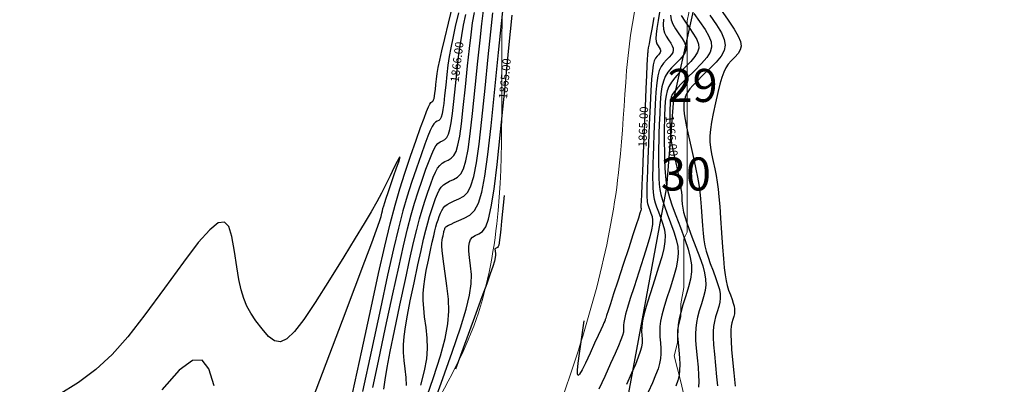
# Model space of a CAD drawing. Units: millimetres. Extents: x -533846 to 4147833, y 39762 to 2115555.
# Drawn here: x 1187003 to 1246492, y 1943965 to 1966000 of the extents above; entities that cross this region are included whole.
import ezdxf
from ezdxf.enums import TextEntityAlignment as Align

# ---------------------------------------------------------------- set-up
doc = ezdxf.new("R2010")
doc.units = ezdxf.units.MM
doc.header["$LTSCALE"] = 7.5
doc.header["$MEASUREMENT"] = 0
for name, color, linetype in [('CVL_CURV_D', 8, 'Continuous'), ('CVL_CURV_G', 3, 'Continuous'), ('CVL_CURV_TX', 7, 'Continuous'), ('CVL_PUNTO', 2, 'Continuous'), ('CVL_PUNTO_NUM', 7, 'Continuous'), ('MAESTRAS', 7, 'Continuous'), ('POLIG', 7, 'Continuous'), ('RIOS_ARROYOS_PERMANENTES', 7, 'Continuous')]:
    doc.layers.add(name, color=color, linetype=linetype)
doc.styles.add('MONOTXT4', font='MONOTXT4.shx')

msp = doc.modelspace()

# ---------------------------------------------------------------- linework, layer by layer
at = {"layer": 'CVL_CURV_D', "linetype": 'Continuous'}
for points, elevation in [([(1207117.925, 1943402.4218), (1207671.9294, 1945983.9773), (1208230.3703, 1948578.815), (1208686.2436, 1950659.4273), (1209063.7605, 1952322.3229), (1209387.1322, 1953664.0108), (1209680.57, 1954780.9997), (1209968.285, 1955769.7984), (1210274.4885, 1956726.9157), (1210623.3917, 1957748.8605), (1210962.1316, 1958719.4511), (1211228.6654, 1959476.1215), (1211433.4348, 1960045.804), (1211586.8813, 1960455.4307), (1211699.4464, 1960731.9339), (1211781.5719, 1960902.2458), (1211843.6991, 1960993.2985), (1211896.2698, 1961032.0243), (1211942.6527, 1961057.2764), (1211980.6273, 1961095.7385), (1212012.2518, 1961156.088), (1212039.5841, 1961247.0027), (1212064.6823, 1961377.16), (1212089.6044, 1961555.2375), (1212116.4084, 1961789.913), (1212147.1524, 1962089.8638), (1212182.7237, 1962412.9168), (1212228.3702, 1962737.7649), (1212292.6902, 1963104.3853), (1212384.2821, 1963552.7552), (1212511.7442, 1964122.8519), (1212683.675, 1964854.6524), (1212908.6729, 1965788.134), (1213195.3361, 1966963.274)], 1866400), ([(1211441.2281, 1942749.2415), (1212009.7802, 1944384.3951), (1212425.2104, 1945689.5568), (1212704.8167, 1946740.175), (1212865.8971, 1947611.6984), (1212925.7495, 1948379.5754), (1212901.6721, 1949119.2547), (1212810.9626, 1949906.1847), (1212705.924, 1950655.0329), (1212625.9165, 1951246.0698), (1212568.8242, 1951703.1493), (1212532.5315, 1952050.125), (1212514.9225, 1952310.8505), (1212513.8815, 1952509.1797), (1212527.2928, 1952668.9662), (1212553.0405, 1952814.0637), (1212581.2072, 1952945.0231), (1212604.0603, 1953049.6252), (1212622.7614, 1953132.5688), (1212638.4721, 1953198.5527), (1212652.354, 1953252.2756), (1212665.5686, 1953298.4365), (1212679.2775, 1953341.7339), (1212694.6423, 1953386.8667), (1212716.2382, 1953432.2385), (1212754.2687, 1953476.4689), (1212818.3375, 1953524.5803), (1212918.0484, 1953581.5955), (1213063.0052, 1953652.537), (1213262.8116, 1953742.4275), (1213527.0715, 1953856.2894), (1213865.3886, 1953999.1455), (1214207.8321, 1954185.5815), (1214488.1981, 1954469.546), (1214721.6809, 1954915.1054), (1214923.4749, 1955586.3262), (1215108.7744, 1956547.2748), (1215292.7737, 1957862.0177), (1215490.6671, 1959594.6213), (1215717.649, 1961809.1522), (1215938.7062, 1964024.3709), (1216113.4742, 1965759.6592), (1216249.1202, 1967080.0155)], 1865200), ([(1213514.5326, 1966408.7929), (1213318.5625, 1965579.1229), (1213165.0728, 1964891.6974), (1213045.7037, 1964302.369), (1212952.0952, 1963766.9903), (1212875.8875, 1963241.4139), (1212808.7208, 1962681.4925), (1212742.2352, 1962043.0786), (1212678.7849, 1961424.031), (1212623.466, 1960939.7009), (1212572.031, 1960572.1791), (1212520.2326, 1960303.5566), (1212463.8233, 1960115.9243), (1212398.5558, 1959991.3731), (1212320.1826, 1959911.9939), (1212224.4563, 1959859.8778), (1212124.2612, 1959803.797), (1212028.4452, 1959708.9427), (1211926.7062, 1959552.0344), (1211808.7425, 1959309.7915), (1211664.2519, 1958958.9334), (1211482.9326, 1958476.1794), (1211254.4827, 1957838.249), (1210968.6001, 1957021.8615), (1210673.8758, 1956156.1321), (1210410.9143, 1955325.6087), (1210157.4345, 1954440.1605), (1209891.1553, 1953409.6563), (1209589.7955, 1952143.9651), (1209231.0739, 1950552.956), (1208792.7094, 1948546.4978), (1208252.4209, 1946034.4595), (1207718.1506, 1943536.5959)], 1866200), ([(1209007.7881, 1943663.1781), (1209078.1392, 1944243.8651), (1209202.1728, 1944990.4234), (1209387.5189, 1945954.9506), (1209641.8075, 1947189.544), (1209972.6687, 1948746.3012), (1210308.1085, 1950305.9079), (1210580.2685, 1951551.6237), (1210802.9819, 1952539.4066), (1210990.082, 1953325.2149), (1211155.4023, 1953965.0065), (1211312.776, 1954514.7398), (1211476.0365, 1955030.3728), (1211659.017, 1955567.8636), (1211839.1849, 1956075.8448), (1211991.467, 1956476.2952), (1212125.8861, 1956785.1922), (1212252.4648, 1957018.5131), (1212381.2258, 1957192.2355), (1212522.1917, 1957322.3366), (1212685.3853, 1957424.7939), (1212880.8292, 1957515.5849), (1213075.2424, 1957621.429), (1213234.4127, 1957782.6422), (1213366.9664, 1958035.5967), (1213481.5295, 1958416.6644), (1213586.7284, 1958962.2174), (1213691.1891, 1959708.6276), (1213803.5378, 1960692.2671), (1213932.4007, 1961949.508), (1214060.715, 1963218.6438), (1214170.9222, 1964248.712), (1214270.9052, 1965092.2004), (1214368.5469, 1965801.5967), (1214471.73, 1966429.3886)], 1865800), ([(1210374.3173, 1943892.9485), (1210358.4504, 1944380.3927), (1210298.6734, 1944898.9749), (1210233.7167, 1945412.363), (1210197.6317, 1945879.5332), (1210194.8001, 1946343.1685), (1210229.6033, 1946845.9517), (1210306.4227, 1947430.5658), (1210429.6398, 1948139.6936), (1210603.6359, 1949016.0181), (1210832.7926, 1950102.222), (1211065.8081, 1951185.613), (1211254.8658, 1952050.9575), (1211409.5751, 1952737.1273), (1211539.5454, 1953282.9941), (1211654.3862, 1953727.4296), (1211763.7069, 1954109.3054), (1211877.1168, 1954467.4931), (1212004.2254, 1954840.8646), (1212131.536, 1955194.6427), (1212245.7342, 1955476.3531), (1212356.7032, 1955698.3216), (1212474.326, 1955872.8739), (1212608.4856, 1956012.336), (1212769.065, 1956129.0336), (1212965.9474, 1956235.2924), (1213209.0157, 1956343.4384), (1213452.7723, 1956476.1465), (1213652.3412, 1956678.2768), (1213818.5379, 1956995.4329), (1213962.178, 1957473.2183), (1214094.077, 1958157.2365), (1214225.0506, 1959093.091), (1214365.9142, 1960326.3852), (1214527.4835, 1961902.7227), (1214686.7121, 1963487.2195), (1214818.4395, 1964752.3611), (1214930.3102, 1965754.8054), (1215029.9685, 1966551.2105)], 1865600), ([(1211234.8377, 1943904.8995), (1211466.7703, 1944776.3842), (1211600.386, 1945499.3103), (1211650.0334, 1946136.262), (1211630.0612, 1946749.8237), (1211554.818, 1947402.5798), (1211469.8203, 1948033.6979), (1211411.7741, 1948562.8015), (1211381.8122, 1949023.1589), (1211381.0674, 1949448.0383), (1211410.6726, 1949870.7082), (1211471.7606, 1950324.4367), (1211565.4644, 1950842.4922), (1211692.9166, 1951458.1429), (1211823.5076, 1952065.318), (1211929.463, 1952550.2913), (1212016.1683, 1952934.848), (1212089.0088, 1953240.7734), (1212153.3701, 1953489.8526), (1212214.6377, 1953703.8709), (1212278.1971, 1953904.6135), (1212349.4338, 1954113.8657), (1212423.8871, 1954313.4406), (1212500.0015, 1954476.411), (1212587.5203, 1954611.4509), (1212696.1872, 1954727.2347), (1212835.7454, 1954832.4365), (1213015.9383, 1954935.7305), (1213246.5094, 1955045.7909), (1213537.2022, 1955171.2919), (1213830.3022, 1955330.864), (1214070.2696, 1955573.9114), (1214270.1094, 1955955.2692), (1214442.8265, 1956529.7723), (1214601.4257, 1957352.2556), (1214758.9122, 1958477.5543), (1214928.2907, 1959960.5033), (1215122.5663, 1961855.9375), (1215312.7091, 1963755.7952), (1215465.9569, 1965256.0101), (1215589.7152, 1966417.4105)], 1865400), ([(1225684.3771, 1966571.8305), (1225573.5849, 1965951.5234), (1225498.053, 1965475.5656), (1225455.6731, 1965119.7972), (1225444.3367, 1964860.0579), (1225461.9352, 1964672.1877), (1225506.3602, 1964532.0264), (1225575.5031, 1964415.4139), (1225645.8036, 1964312.824), (1225694.7465, 1964227.3964), (1225721.7917, 1964153.9692), (1225726.3988, 1964087.3809), (1225708.0275, 1964022.4697), (1225666.1377, 1963954.0741), (1225600.189, 1963877.0323), (1225509.6412, 1963786.1827), (1225416.6695, 1963674.1614), (1225341.2599, 1963514.4818), (1225279.5881, 1963273.2979), (1225227.8299, 1962916.764), (1225182.1611, 1962411.0341), (1225138.7573, 1961722.2624), (1225093.7945, 1960816.6031), (1225043.4483, 1959660.2102), (1224995.0113, 1958502.8402), (1224957.5004, 1957593.3673), (1224929.678, 1956896.622), (1224910.3065, 1956377.4345), (1224898.1482, 1956000.6354), (1224891.9656, 1955731.0551), (1224890.521, 1955533.5241), (1224892.5769, 1955372.8727), (1224897.048, 1955231.6866), (1224905.0311, 1955110.1328), (1224918.561, 1954999.4143), (1224939.6724, 1954890.7335), (1224970.4001, 1954775.2934), (1225012.779, 1954644.2966), (1225068.8439, 1954488.9458), (1225140.6295, 1954300.4439), (1225206.5071, 1954096.8559), (1225239.5117, 1953882.6209), (1225233.6736, 1953628.5025), (1225183.0233, 1953305.2644), (1225081.5912, 1952883.6699), (1224923.4076, 1952334.4828), (1224702.5031, 1951628.4667), (1224412.9079, 1950736.385), (1224122.1156, 1949845.658), (1223896.5379, 1949144.9293), (1223728.5832, 1948606.798), (1223610.6599, 1948203.8628), (1223535.1763, 1947908.7228), (1223494.5407, 1947693.9769), (1223481.1614, 1947532.2238), (1223487.4469, 1947396.0627), (1223492.4567, 1947262.2539), (1223474.0984, 1947109.6824), (1223423.0522, 1946914.1342), (1223329.9981, 1946651.3951), (1223185.6162, 1946297.2511), (1222980.5866, 1945827.488), (1222705.5894, 1945217.8917), (1222351.3046, 1944444.2482), (1221993.8403, 1943671.1003)], 1865200), ([(1226313.957, 1966274.4213), (1226369.414, 1965991.8846), (1226472.0374, 1965727.0054), (1226624.4317, 1965455.9757), (1226829.2013, 1965154.9875), (1227030.9045, 1964860.641), (1227171.3295, 1964615.5354), (1227248.9264, 1964404.8612), (1227262.1449, 1964213.8087), (1227209.435, 1964027.5683), (1227089.2464, 1963831.3303), (1226900.0292, 1963610.2852), (1226640.2331, 1963349.6232), (1226375.7232, 1963081.563), (1226168.1072, 1962831.6408), (1226009.4485, 1962575.0236), (1225891.8107, 1962286.8783), (1225807.2573, 1961942.3719), (1225747.8517, 1961516.6713), (1225705.6576, 1960984.9434), (1225672.7384, 1960322.3552), (1225645.298, 1959656.9151), (1225624.4889, 1959114.0555), (1225609.7974, 1958665.0797), (1225600.7099, 1958281.2905), (1225596.7128, 1957933.9912), (1225597.2926, 1957594.4848), (1225601.9357, 1957234.0742), (1225610.1283, 1956824.0627), (1225623.0357, 1956416.4877), (1225646.0813, 1956065.5873), (1225685.1391, 1955745.9657), (1225746.0833, 1955432.227), (1225834.7879, 1955098.9753), (1225957.127, 1954720.8147), (1226118.9746, 1954272.3493), (1226326.2048, 1953728.1833), (1226528.9631, 1953178.8759), (1226673.3558, 1952710.3423), (1226759.1984, 1952290.221), (1226786.306, 1951886.1501), (1226754.4941, 1951465.768), (1226663.5781, 1950996.7131), (1226513.3732, 1950446.6234), (1226303.6949, 1949783.1375), (1226090.5625, 1949123.5409), (1225926.8757, 1948588.6324), (1225807.7703, 1948151.3195), (1225728.3818, 1947784.5101), (1225683.8461, 1947461.112), (1225669.2987, 1947154.0328), (1225679.8754, 1946836.1803), (1225710.7118, 1946480.4622), (1225740.6572, 1946126.5731), (1225747.756, 1945815.859), (1225725.9365, 1945523.7057), (1225669.1274, 1945225.4987), (1225571.2569, 1944896.6235), (1225426.2537, 1944512.4656), (1225228.0462, 1944048.4107), (1224970.5627, 1943479.8443)], 1865600), ([(1226977.0885, 1966254.4142), (1227183.4675, 1965917.9504), (1227456.0505, 1965524.7743), (1227723.4549, 1965134.5494), (1227909.6211, 1964809.605), (1228012.4938, 1964530.3072), (1228030.018, 1964277.0226), (1227960.1387, 1964030.1176), (1227800.8008, 1963769.9584), (1227549.9493, 1963476.9116), (1227205.529, 1963131.3435), (1226855.2501, 1962785.2638), (1226581.5309, 1962490.2204), (1226374.3788, 1962225.8865), (1226223.8011, 1961971.9355), (1226119.8054, 1961708.0408), (1226052.3989, 1961413.8757), (1226011.5891, 1961069.1135), (1225987.3835, 1960653.4277), (1225970.4414, 1960233.9525), (1225957.9831, 1959874.3996), (1225949.857, 1959549.3085), (1225945.9116, 1959233.2186), (1225945.9951, 1958900.6691), (1225949.9561, 1958526.1996), (1225957.643, 1958084.3493), (1225968.9041, 1957549.6577), (1225986.0295, 1957008.8882), (1226016.6064, 1956543.3145), (1226068.4282, 1956119.2414), (1226149.2888, 1955702.9738), (1226266.9819, 1955260.8163), (1226429.301, 1954759.0738), (1226644.04, 1954164.0511), (1226918.9925, 1953442.0531), (1227190.1911, 1952719.8859), (1227390.2779, 1952124.203), (1227521.9607, 1951621.0802), (1227587.9474, 1951176.593), (1227590.9456, 1950756.8171), (1227533.6633, 1950327.8282), (1227418.8083, 1949855.7018), (1227249.0883, 1949306.5138), (1227074.7859, 1948762.4824), (1226942.0446, 1948310.4839), (1226847.3638, 1947923.5803), (1226787.2428, 1947574.8338), (1226758.181, 1947237.3065), (1226756.6777, 1946884.0607), (1226779.2324, 1946488.1585), (1226822.3443, 1946022.662), (1226864.7575, 1945558.7327), (1226884.5848, 1945168.9474), (1226877.3787, 1944828.4915), (1226838.692, 1944512.5505), (1226764.0773, 1944196.3097), (1226649.0873, 1943854.9545)], 1865800), ([(1228709.7487, 1966264.3479), (1229110.6323, 1965684.3713), (1229396.3856, 1965207.5744), (1229566.7569, 1964807.392), (1229621.4946, 1964457.2588), (1229560.3471, 1964130.6095), (1229383.0628, 1963800.8788), (1229089.3902, 1963441.5014), (1228679.0776, 1963025.9121), (1228259.8068, 1962618.4956), (1227931.1686, 1962291.0187), (1227680.7746, 1962027.9889), (1227496.2365, 1961813.9138), (1227365.1657, 1961633.301), (1227275.1739, 1961470.6582), (1227213.8727, 1961310.4927), (1227168.8738, 1961137.3124), (1227135.4586, 1960958.2092), (1227119.3711, 1960774.9256), (1227123.9169, 1960563.9446), (1227152.4017, 1960301.7494), (1227208.1311, 1959964.8229), (1227294.4107, 1959529.6484), (1227414.546, 1958972.7088), (1227571.8428, 1958270.4872), (1227730.59, 1957560.4657), (1227856.387, 1956973.081), (1227954.5046, 1956474.2487), (1228030.2136, 1956029.8839), (1228088.7848, 1955605.9022), (1228135.489, 1955168.2189), (1228175.597, 1954682.7493), (1228214.3797, 1954115.4089), (1228253.4163, 1953553.2302), (1228294.5157, 1953087.9082), (1228343.2928, 1952692.3517), (1228405.3625, 1952339.4695), (1228486.3396, 1952002.1701), (1228591.8392, 1951653.3626), (1228727.4761, 1951265.9555), (1228898.8653, 1950812.8577), (1229067.5694, 1950364.8637), (1229192.7258, 1949997.3781), (1229276.3114, 1949690.2246), (1229320.3034, 1949423.2268), (1229326.6787, 1949176.2085), (1229297.4144, 1948928.9931), (1229234.4876, 1948661.4045), (1229139.8752, 1948353.2663), (1229043.2328, 1948040.3654), (1228972.3825, 1947754.1869), (1228926.5508, 1947468.1018), (1228904.9647, 1947155.4811), (1228906.8507, 1946789.6957), (1228931.4357, 1946344.1167), (1228977.9463, 1945792.115), (1229045.6093, 1945107.0615), (1229112.9581, 1944423.0518), (1229158.2423, 1943875.124)], 1866200), ([(1229336.5978, 1966634.1347), (1229809.0321, 1965963.9273), (1230163.3575, 1965429.3351), (1230406.7423, 1965006.6204), (1230546.3549, 1964672.0454), (1230589.3635, 1964401.8724), (1230542.9365, 1964172.3636), (1230414.2421, 1963959.7813), (1230210.4486, 1963740.3875), (1229994.2716, 1963521.718), (1229817.2414, 1963311.9621), (1229669.7484, 1963088.3634), (1229542.1833, 1962828.1651), (1229424.9365, 1962508.6106), (1229308.3988, 1962106.9432), (1229182.9606, 1961600.4062), (1229039.0125, 1960966.2431), (1228901.3213, 1960327.5063), (1228800.3049, 1959803.117), (1228734.831, 1959364.122), (1228703.7671, 1958981.5679), (1228705.9808, 1958626.5014), (1228740.3396, 1958269.9691), (1228805.7112, 1957883.0177), (1228900.963, 1957436.694), (1229000.1391, 1956985.649), (1229080.8282, 1956580.2698), (1229147.2145, 1956185.2067), (1229203.4825, 1955765.1099), (1229253.8165, 1955284.6296), (1229302.4009, 1954708.416), (1229353.4202, 1954001.1195), (1229411.0586, 1953127.3902), (1229468.806, 1952256.9898), (1229520.2504, 1951562.6867), (1229569.7238, 1951013.6412), (1229621.5582, 1950579.0137), (1229680.0855, 1950227.9646), (1229749.6377, 1949929.6542), (1229834.5467, 1949653.2428), (1229939.1446, 1949367.8909), (1230041.4297, 1949096.2725), (1230117.3119, 1948873.4663), (1230167.9898, 1948687.2393), (1230194.6621, 1948525.3588), (1230198.5275, 1948375.5917), (1230180.7846, 1948225.7053), (1230142.6321, 1948063.4665), (1230085.2687, 1947876.6425), (1230027.4563, 1947679.3068), (1229987.5514, 1947476.0384), (1229966.1444, 1947240.3625), (1229963.8257, 1946945.8047), (1229981.1856, 1946565.8903), (1230018.8147, 1946074.1446), (1230077.3033, 1945444.0932), (1230157.2418, 1944649.2613), (1230237.0584, 1943855.2114)], 1866400), ([(1225900.5574, 1966036.9947), (1225884.815, 1965697.1093), (1225906.8753, 1965425.9712), (1225966.9863, 1965199.5965), (1226065.3959, 1964994.001), (1226202.3522, 1964785.2007), (1226338.354, 1964586.7325), (1226433.038, 1964421.4659), (1226485.359, 1964279.4152), (1226494.2718, 1964150.5948), (1226458.7313, 1964025.019), (1226377.6921, 1963892.7022), (1226250.1091, 1963743.6587), (1226074.9371, 1963567.9029), (1225896.1964, 1963377.8622), (1225754.6835, 1963173.0613), (1225644.5183, 1962924.1608), (1225559.8203, 1962601.8212), (1225494.7092, 1962176.703), (1225443.3045, 1961619.4669), (1225399.7261, 1960900.7732), (1225358.0934, 1959991.2827), (1225320.1547, 1959079.8776), (1225290.9946, 1958353.7114), (1225269.7377, 1957780.8508), (1225255.5082, 1957329.3625), (1225247.4305, 1956967.3133), (1225244.6291, 1956662.7699), (1225246.2283, 1956383.7992), (1225251.3526, 1956098.4677), (1225260.0419, 1955824.0871), (1225275.5562, 1955587.8601), (1225301.8501, 1955372.69), (1225342.8779, 1955161.4803), (1225402.594, 1954937.1343), (1225484.953, 1954682.5556), (1225593.9092, 1954380.6476), (1225733.4172, 1954014.3136), (1225867.7351, 1953637.8659), (1225956.4338, 1953296.4816), (1225996.436, 1952959.3618), (1225984.6647, 1952595.7072), (1225918.0427, 1952174.719), (1225793.4929, 1951665.5979), (1225607.9381, 1951037.5451), (1225358.3014, 1950259.7613), (1225106.339, 1949484.5995), (1224911.7068, 1948866.7808), (1224768.1767, 1948379.0587), (1224669.5209, 1947994.1865), (1224609.5112, 1947684.9174), (1224581.9197, 1947424.0048), (1224580.5184, 1947184.2021), (1224599.0793, 1946938.2625), (1224616.5569, 1946694.4135), (1224610.9272, 1946462.7707), (1224574.4944, 1946218.92), (1224499.5627, 1945938.4469), (1224378.4366, 1945596.9373), (1224203.4202, 1945169.9768), (1223966.8178, 1944633.1512), (1223660.9337, 1943962.0463)], 1865400), ([(1204537.4591, 1942629.4934), (1205523.8546, 1945229.5276), (1206508.0567, 1947830.8969), (1207275.9198, 1949864.1117), (1207855.0005, 1951403.5616), (1208272.8558, 1952523.6361), (1208557.0422, 1953298.7248), (1208735.1168, 1953803.2174), (1208834.6361, 1954111.5033), (1208883.1571, 1954297.9723), (1208915.6485, 1954442.9508), (1208952.6011, 1954589.2903), (1208999.8542, 1954755.1675), (1209063.2472, 1954958.7592), (1209148.6196, 1955218.2421), (1209261.8107, 1955551.7931), (1209408.6598, 1955977.5888), (1209595.0065, 1956513.806), (1209775.7659, 1957036.9668), (1209900.8068, 1957411.8004), (1209968.3988, 1957638.7941), (1209976.8115, 1957718.4354), (1209924.3144, 1957651.2117), (1209809.1772, 1957437.6104), (1209629.6694, 1957078.119), (1209384.0607, 1956573.2248), (1209117.5618, 1956029.8915), (1208856.5153, 1955520.3633), (1208570.888, 1954993.0489), (1208230.6469, 1954396.3568), (1207805.7588, 1953678.6956), (1207266.1905, 1952788.4738), (1206581.9091, 1951674.1), (1205722.8813, 1950283.9827), (1204861.3479, 1948913.9243), (1204167.2863, 1947877.8447), (1203607.2688, 1947151.3289), (1203147.8675, 1946709.9621), (1202755.6546, 1946529.3293), (1202397.2021, 1946585.0155), (1202039.0822, 1946852.6058), (1201647.8671, 1947307.6852), (1201271.195, 1947809.1707), (1200969.8398, 1948257.8942), (1200730.0769, 1948692.3136), (1200538.1819, 1949150.8864), (1200380.4305, 1949672.0706), (1200243.098, 1950294.3238), (1200112.4602, 1951056.1038), (1199974.7926, 1951995.8684), (1199821.6741, 1952893.78), (1199630.7279, 1953492.1987), (1199367.2961, 1953772.8783), (1198996.7208, 1953717.5725), (1198484.3441, 1953308.0352), (1197795.508, 1952526.0203), (1196895.5546, 1951353.2815), (1195749.8259, 1949771.5727), (1194570.8657, 1948154.1833), (1193541.2022, 1946842.1756), (1192581.1542, 1945768.9618), (1191611.0402, 1944867.9546), (1190551.1792, 1944072.5665), (1189321.8898, 1943316.2101)], 1866600), ([(1216275.7514, 1955366.9062), (1216121.1837, 1953814.3705), (1216073.8358, 1953346.1653), (1216034.588, 1952980.7301), (1216001.1344, 1952704.8932), (1215971.1688, 1952505.4828), (1215942.3852, 1952369.3271), (1215912.4776, 1952283.2545), (1215879.14, 1952234.0932), (1215840.0662, 1952208.6713), (1215713.5164, 1952155.5079)], 1864800), ([(1215713.5164, 1952155.5079), (1215753.3272, 1951874.1767), (1215757.886, 1951769.0602), (1215738.1886, 1951623.706), (1215684.4832, 1951408.2589), (1215587.0179, 1951092.864), (1215436.0406, 1950647.6661), (1215221.7994, 1950042.8104), (1214934.5423, 1949248.4416), (1214564.5174, 1948234.7049), (1213335.8968, 1944876.5642)], 1864800), ([(1198748.0391, 1943874.2755), (1198438.0596, 1944909.4449), (1198020.4019, 1945426.8798), (1197441.1297, 1945402.445), (1196646.3063, 1944812.0051), (1195581.9954, 1943631.425)], 1866800)]:
    msp.add_lwpolyline(points, dxfattribs=dict(at, elevation=elevation))
at = {"layer": 'CVL_CURV_G', "linetype": 'Continuous'}
for points, elevation in [([(1208345.398, 1943770.2075), (1208679.9791, 1945363.0699), (1209112.5448, 1947390.3803), (1209550.409, 1949426.2028), (1209905.6712, 1951052.2898), (1210196.3887, 1952341.6859), (1210440.6187, 1953367.4356), (1210656.4184, 1954202.5835), (1210861.8451, 1954920.1743), (1211074.9561, 1955593.2524), (1211313.8086, 1956294.8625), (1211546.8338, 1956957.0469), (1211737.1998, 1957476.2373), (1211895.069, 1957872.0628), (1212030.6036, 1958164.1523), (1212153.966, 1958372.135), (1212275.3185, 1958515.6397), (1212404.8233, 1958614.2955), (1212552.6428, 1958687.7313), (1212697.7125, 1958766.7115), (1212816.4842, 1958887.0077), (1212915.3948, 1959075.7605), (1213000.8811, 1959360.1105), (1213079.3797, 1959767.1982), (1213157.3275, 1960324.1642), (1213241.1613, 1961058.1491), (1213337.3179, 1961996.2933), (1213434.7179, 1962950.0681), (1213523.4049, 1963745.063), (1213611.5002, 1964429.5954), (1213707.1253, 1965051.9829), (1213818.4014, 1965660.543), (1213953.45, 1966303.5935)], 1866000), ([(1211598.8601, 1941644.0446), (1212464.9233, 1944024.8322), (1213134.687, 1945908.597), (1213629.8812, 1947373.1735), (1213972.236, 1948496.3961), (1214183.4815, 1949356.0993), (1214285.3479, 1950030.1175), (1214299.5652, 1950596.2854), (1214247.8636, 1951132.4372), (1214183.1491, 1951622.8092), (1214146.5742, 1952010.2877), (1214142.2388, 1952310.683), (1214174.2426, 1952539.8051), (1214246.6853, 1952713.464), (1214363.6668, 1952847.47), (1214529.2868, 1952957.6331), (1214747.6451, 1953059.7634), (1214972.4535, 1953202.9159), (1215163.2497, 1953473.1978), (1215332.8722, 1953941.9978), (1215494.1598, 1954680.7043), (1215659.9509, 1955760.7059), (1215843.0842, 1957253.3912), (1216056.3983, 1959230.1487), (1216312.7318, 1961762.3669), (1216564.7033, 1964292.9466), (1216760.9915, 1966263.3083)], 1865000), ([(1227742.5032, 1966379.9251), (1228082.8996, 1965894.5611), (1228416.0054, 1965408.4579), (1228647.9126, 1965003.6745), (1228776.0611, 1964655.7532), (1228797.8911, 1964340.2366), (1228710.8424, 1964032.6669), (1228512.3552, 1963708.5866), (1228199.8693, 1963343.5381), (1227770.8249, 1962913.0638), (1227334.777, 1962488.9646), (1226994.9545, 1962148.7999), (1226739.309, 1961876.7493), (1226555.7915, 1961656.9927), (1226432.3535, 1961473.7097), (1226356.9461, 1961311.0801), (1226317.5207, 1961153.2837), (1226302.0285, 1960984.5002), (1226295.4059, 1960819.1017), (1226290.6005, 1960674.5178), (1226287.5805, 1960539.5143), (1226286.3138, 1960402.8571), (1226286.7688, 1960253.3121), (1226288.9136, 1960079.6453), (1226292.7162, 1959870.6225), (1226298.1449, 1959615.0097), (1226305.6751, 1959353.9219), (1226317.6807, 1959123.5295), (1226336.977, 1958905.1807), (1226366.3795, 1958680.2239), (1226408.7036, 1958430.0073), (1226466.7647, 1958135.8794), (1226543.3783, 1957779.1884), (1226641.3599, 1957341.2828), (1226739.542, 1956903.5943), (1226816.9385, 1956547.7511), (1226876.6365, 1956255.3957), (1226921.7232, 1956008.1708), (1226955.2859, 1955787.719), (1226980.4115, 1955575.6827), (1227000.1874, 1955353.7047), (1227017.7007, 1955103.4275), (1227038.0267, 1954849.4706), (1227068.7811, 1954613.1298), (1227116.8618, 1954371.0623), (1227189.1667, 1954099.9252), (1227292.5937, 1953776.3757), (1227434.0407, 1953377.071), (1227620.4055, 1952878.6682), (1227858.5861, 1952257.8245), (1228093.7091, 1951633.4549), (1228268.1397, 1951121.29), (1228384.633, 1950693.2099), (1228445.9447, 1950321.0949), (1228454.83, 1949976.8252), (1228414.0443, 1949632.281), (1228326.3431, 1949259.3425), (1228194.4818, 1948829.89), (1228059.0094, 1948401.4239), (1227957.2135, 1948032.3354), (1227886.9573, 1947695.841), (1227846.1037, 1947365.1574), (1227832.5159, 1947013.5011), (1227844.0567, 1946614.0887), (1227878.5894, 1946140.1367), (1227933.9768, 1945564.8618), (1227988.8578, 1944990.8922), (1228021.4135, 1944522.0357), (1228028.8209, 1944133.2773), (1228008.2566, 1943799.6023)], 1866000), ([(1225324.296, 1966124.7167), (1225193.3152, 1965433.435), (1225095.5486, 1964914.1366), (1225026.5312, 1964542.4851), (1224981.798, 1964294.1446), (1224956.8841, 1964144.7788), (1224947.3244, 1964070.0517), (1224948.654, 1964045.6271), (1224944.3453, 1964004.4624), (1224937.1426, 1963970.4606), (1224927.8362, 1963855.9022), (1224914.6579, 1963622.4351), (1224895.8395, 1963231.7068), (1224869.6129, 1962645.3652), (1224834.2101, 1961825.058), (1224787.863, 1960732.4329), (1224728.8033, 1959329.1376), (1224669.8679, 1957925.8028), (1224624.0062, 1956833.0233), (1224589.6183, 1956012.3931), (1224565.1048, 1955425.5065), (1224548.8659, 1955033.9575), (1224539.3021, 1954799.3403), (1224534.8137, 1954683.249), (1224533.8011, 1954647.2777), (1224547.8418, 1954586.5742), (1224545.2791, 1954555.8459), (1224522.5896, 1954468.7602), (1224470.9112, 1954297.6433), (1224381.382, 1954014.8215), (1224245.1397, 1953592.6209), (1224053.3224, 1953003.3677), (1223797.068, 1952219.3883), (1223467.5145, 1951213.0087), (1223137.8921, 1950206.7165), (1222881.3689, 1949423.0778), (1222688.9897, 1948834.5372), (1222551.799, 1948413.5392), (1222460.8414, 1948132.5283), (1222407.1617, 1947963.9489), (1222381.8045, 1947880.2456), (1222375.8144, 1947853.863), (1222370.9013, 1947835.6307), (1222349.7479, 1947783.7403), (1222304.8581, 1947681.6787), (1222228.7357, 1947512.9329), (1222113.8846, 1947260.9898), (1221952.8085, 1946909.3366), (1221738.0113, 1946441.46), (1221461.997, 1945840.8472), (1221187.6491, 1945252.3414), (1220979.3566, 1944831.721), (1220831.8811, 1944578.876), (1220739.9844, 1944493.6965), (1220698.4279, 1944576.0722), (1220701.9735, 1944825.8932), (1220745.3827, 1945243.0493), (1220823.4172, 1945827.4306), (1221100.7535, 1947806.563)], 1865000)]:
    msp.add_lwpolyline(points, dxfattribs=dict(at, elevation=elevation))
at = {"layer": 'CVL_PUNTO', "color": 2}
for p in [(1226504.9625, 1961198.0051), (1226090.2535, 1955869.0096)]:
    msp.add_point(p, dxfattribs=at)
at = {"layer": 'MAESTRAS', "color": 195, "linetype": 'Continuous', "lineweight": 0}
msp.add_lwpolyline([(1227534.204, 1966906.1524), (1227337.5784, 1965924.1631), (1227337.3762, 1965138.5312), (1227337.2246, 1964549.3073), (1227337.073, 1963960.0834), (1227336.8708, 1963174.4515), (1227336.6686, 1962388.8197), (1227336.4664, 1961603.1878), (1227336.3147, 1961013.9639), (1227336.1631, 1960424.74), (1227336.0114, 1959835.5161), (1227335.8093, 1959049.8842), (1227335.6071, 1958264.2523), (1227335.4049, 1957478.6205), (1227335.2532, 1956889.3966), (1227335.1016, 1956300.1726), (1227334.9499, 1955710.9487), (1227334.7983, 1955121.7248), (1227334.5961, 1954336.093), (1227334.4445, 1953746.8691), (1227334.2928, 1953157.6452), (1227137.8189, 1952764.8798), (1227137.6672, 1952175.6559), (1227137.5661, 1951782.8399), (1227137.465, 1951390.024), (1227137.2628, 1950604.3921), (1227137.0606, 1949818.7602), (1226940.4351, 1948836.7709), (1226940.2329, 1948051.1391), (1226743.6578, 1947265.5577), (1226743.4556, 1946479.9259), (1226546.8806, 1945694.3445), (1226743.0512, 1944908.6621), (1226939.2219, 1944122.9797), (1227135.3926, 1943337.2973)], dxfattribs=at)
at = {"layer": 'POLIG', "color": 3}
msp.add_lwpolyline([(1248322.078, 2002973.4069), (1242462.1421, 1997294.6244), (1239143.8062, 1988737.9211), (1234915.4881, 1980857.4819), (1228486.3979, 1970082.8022), (1226504.9625, 1961198.0051), (1226090.2535, 1955869.0096), (1223483.9126, 1941814.9551), (1240948.9742, 1940233.8648), (1250688.9939, 1939573.7452)], dxfattribs=at)
at = {"layer": 'RIOS_ARROYOS_PERMANENTES', "color": 4, "linetype": 'Continuous', "lineweight": 0}
for points in [[(1322774.7654, 2105520.1519), (1319168.8707, 2105753.8108), (1315913.8189, 2102949.9153), (1305006.6202, 2096812.9158), (1298979.5702, 2091873.219), (1295894.2852, 2086238.1829), (1293615.067, 2079654.8925), (1289999.9838, 2076323.6839), (1285567.6758, 2071350.4372), (1287063.571, 2068361.6902), (1287967.3425, 2065030.4805), (1288376.3287, 2060095.7902), (1289001.8906, 2052547.4405), (1287846.1181, 2046587.3808), (1285726.9326, 2039364.5741), (1282822.4854, 2033927.0392), (1276301.1726, 2028033.9643), (1273091.2291, 2025823.5361), (1269694.299, 2026228.262), (1266920.6592, 2027006.5821), (1262139.7544, 2026507.0185), (1246806.8217, 2021058.7801), (1236195.8795, 2013281.3956), (1230115.8565, 2005740.2387), (1226616.7272, 2000272.4349), (1221814.1313, 1987426.5053), (1218724.7566, 1980358.0378), (1216182.7532, 1966650.4281), (1215830.0282, 1953662.4355), (1214285.3395, 1947091.7486), (1210946.8217, 1940421.5047), (1207401.4292, 1932524.5716), (1201820.6218, 1926501.4421), (1189495.7645, 1920617.8931), (1175125.4535, 1916019.2781), (1168896.8733, 1913430.8248), (1159529.0903, 1906461.9143), (1148446.1475, 1898318.2075), (1140373.9101, 1890602.6279), (1129860.327, 1881971.0995), (1118921.6825, 1869509.9753), (1108883.1935, 1856934.8364), (1097320.0629, 1841925.2295), (1087998.6097, 1826246.1006), (1079621.7083, 1812350.6007)], [(1329671.5542, 2091738.5217), (1309103.7226, 2082755.7035), (1299594.9779, 2073566.384), (1295143.6464, 2062580.0058), (1295143.6464, 2053390.6874), (1294698.7687, 2040123.2486), (1286016.8723, 2024016.1277), (1266047.6686, 2018218.2437), (1258089.261, 2017495.4885), (1248683.8711, 2014501.215), (1244756.3459, 2008822.4229), (1240397.9148, 1997292.4985), (1235126.7621, 1985418.6592), (1226548.2206, 1972718.8135), (1224679.0732, 1968533.8182), (1223232.0885, 1957176.2328), (1219913.3872, 1943507.0515), (1212368.4038, 1928742.1911), (1201072.9576, 1919303.619), (1182468.8899, 1911353.3098), (1173373.5669, 1908255.7863), (1167068.8562, 1904848.5112), (1161590.9914, 1899582.7207), (1154438.4356, 1893664.6), (1144281.6159, 1885248.2312), (1139113.8205, 1879982.4418), (1132912.4646, 1873580.8933), (1124643.9901, 1865733.8342), (1114815.7501, 1853309.0069), (1107580.8361, 1843603.4334), (1099209.0043, 1833691.3587), (1092056.1926, 1821658.3497), (1086474.9705, 1811849.5262), (1082237.3784, 1804518.721)]]:
    msp.add_spline(points, degree=3, dxfattribs=at)

# ---------------------------------------------------------------- texts
at = {"layer": 'CVL_CURV_TX', "color": 7, "style": 'MONOTXT4'}
for s, rotation, p in [('1866.00', 82.873857382, (1213489.0776, 1963437.351, 1866000)), ('1865.00', 84.28162261, (1216379.2809, 1962430.7269, 1865000)), ('1865.00', 87.588574286, (1224736.8313, 1959519.8897, 1865000)), ('1866.00', 275.901838549, (1226331.7435, 1958964.4004, 1866000))]:
    msp.add_text(s, height=500, rotation=rotation, dxfattribs=at).set_placement(p, align=Align.MIDDLE)
at = {"layer": 'CVL_PUNTO_NUM', "color": 7, "style": 'MONOTXT4'}
for s, p in [('29', (1226144.2129, 1961025.2054)), ('30', (1225740.1215, 1955675.5993))]:
    msp.add_text(s, height=2000, dxfattribs=at).set_placement(p)

doc.saveas('drawing.dxf')
